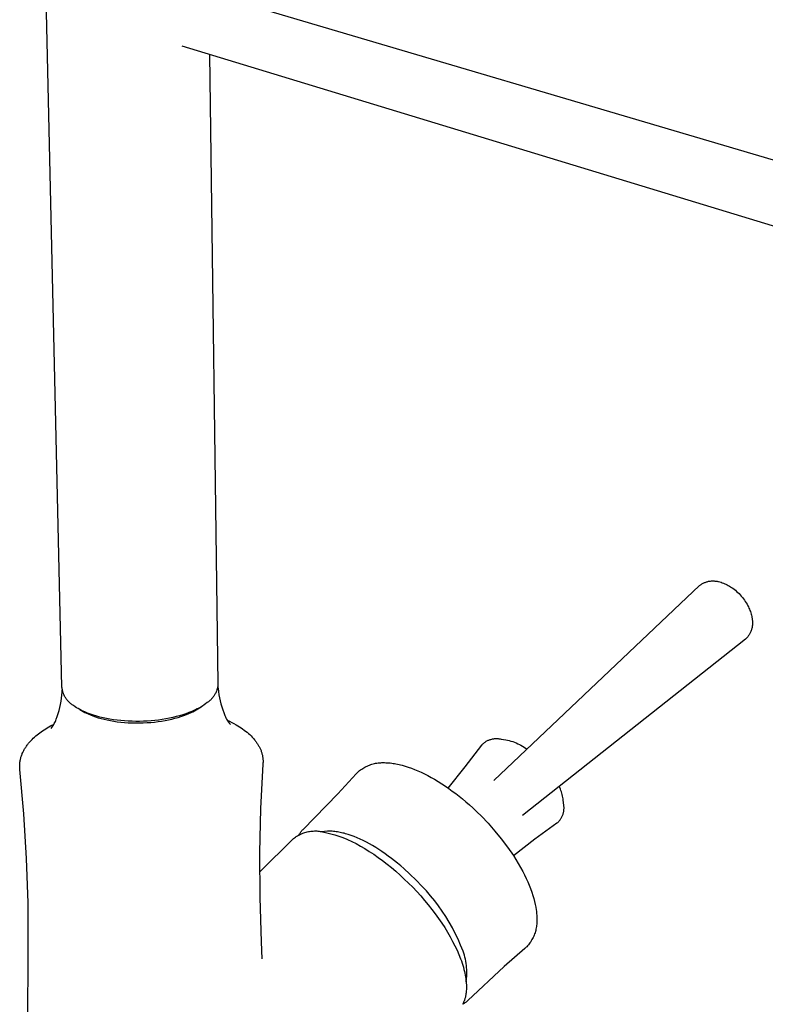
# Model space of a CAD drawing. Units: millimetres. Extents: x -364 to 229, y -566 to 598.
# Drawn here: x -357 to -217, y -468 to -284 of the extents above; entities that cross this region are included whole.
import ezdxf

# ---------------------------------------------------------------- set-up
doc = ezdxf.new("R2010")
doc.units = ezdxf.units.MM
doc.header["$MEASUREMENT"] = 0
doc.layers.add('Default', color=7, linetype='Continuous', true_color=0x000000)

msp = doc.modelspace()

# ---------------------------------------------------------------- linework, layer by layer
at = {"layer": 'Default', "color": 7, "true_color": 0xffffff}
for p, q in [((-349.03, -408.68), (-352.34, -264.88)), ((-322.99, -278.14), (-169.49, -323.59)), ((-171.96, -335.58), (-326.49, -288.54)), ((-321.38, -290.1), (-319.8, -408.04)), ((-229.13, -389.33), (-229.02, -389.26)), ((-229.02, -389.26), (-228.9, -389.2)), ((-228.9, -389.2), (-228.78, -389.14)), ((-228.78, -389.14), (-228.66, -389.08)), ((-228.66, -389.08), (-228.53, -389.03)), ((-228.53, -389.03), (-228.41, -388.98)), ((-228.41, -388.98), (-228.28, -388.94)), ((-228.28, -388.94), (-228.15, -388.9)), ((-228.15, -388.9), (-228.02, -388.86)), ((-228.02, -388.86), (-227.89, -388.83)), ((-227.89, -388.83), (-227.76, -388.81)), ((-227.76, -388.81), (-227.62, -388.79)), ((-227.62, -388.79), (-227.49, -388.77)), ((-227.49, -388.77), (-227.35, -388.76)), ((-227.35, -388.76), (-227.22, -388.75)), ((-227.22, -388.75), (-227.09, -388.75)), ((-227.09, -388.75), (-226.95, -388.75)), ((-226.95, -388.75), (-226.82, -388.76)), ((-226.82, -388.76), (-226.68, -388.77)), ((-226.68, -388.77), (-226.55, -388.78)), ((-226.55, -388.78), (-226.41, -388.8)), ((-226.41, -388.8), (-226.28, -388.82)), ((-226.28, -388.82), (-226.15, -388.85)), ((-226.15, -388.85), (-226.02, -388.89)), ((-226.02, -388.89), (-225.78, -388.95)), ((-225.78, -388.95), (-225.54, -389.01)), ((-225.54, -389.01), (-225.31, -389.09)), ((-225.31, -389.09), (-225.08, -389.17)), ((-225.08, -389.17), (-224.85, -389.27)), ((-224.85, -389.27), (-224.62, -389.37)), ((-268.1, -426.15), (-229.58, -389.64)), ((-229.58, -389.64), (-229.47, -389.55)), ((-229.47, -389.55), (-229.36, -389.47)), ((-229.36, -389.47), (-229.25, -389.4)), ((-229.25, -389.4), (-229.13, -389.33)), ((-224.62, -389.37), (-224.4, -389.47)), ((-224.4, -389.47), (-224.19, -389.59)), ((-224.19, -389.59), (-223.97, -389.71)), ((-223.97, -389.71), (-223.76, -389.84)), ((-223.76, -389.84), (-223.56, -389.98)), ((-223.56, -389.98), (-223.36, -390.12)), ((-223.36, -390.12), (-223.11, -390.31)), ((-223.11, -390.31), (-222.86, -390.5)), ((-222.86, -390.5), (-222.62, -390.71)), ((-222.62, -390.71), (-222.39, -390.92)), ((-222.39, -390.92), (-222.17, -391.14)), ((-222.17, -391.14), (-221.95, -391.36)), ((-221.95, -391.36), (-221.75, -391.59)), ((-221.75, -391.59), (-221.55, -391.83)), ((-221.55, -391.83), (-221.35, -392.08)), ((-221.35, -392.08), (-221.17, -392.33)), ((-221.17, -392.33), (-220.99, -392.59)), ((-220.99, -392.59), (-220.83, -392.86)), ((-220.83, -392.86), (-220.67, -393.13)), ((-220.67, -393.13), (-220.52, -393.4)), ((-220.52, -393.4), (-220.41, -393.62)), ((-220.41, -393.62), (-220.31, -393.83)), ((-220.31, -393.83), (-220.21, -394.06)), ((-220.21, -394.06), (-220.12, -394.28)), ((-220.12, -394.28), (-220.04, -394.51)), ((-220.04, -394.51), (-219.97, -394.74)), ((-219.97, -394.74), (-219.9, -394.97)), ((-219.9, -394.97), (-219.84, -395.2)), ((-219.84, -395.2), (-219.79, -395.44)), ((-219.79, -395.44), (-219.75, -395.58)), ((-219.75, -395.58), (-219.72, -395.73)), ((-219.72, -395.73), (-219.7, -395.87)), ((-219.7, -395.87), (-219.68, -396.02)), ((-219.68, -396.02), (-219.66, -396.17)), ((-219.66, -396.17), (-219.65, -396.32)), ((-219.65, -396.32), (-219.64, -396.47)), ((-219.64, -396.62), (-219.65, -396.76)), ((-219.64, -396.47), (-219.64, -396.62)), ((-220.09, -398.48), (-220.15, -398.62)), ((-220.02, -398.35), (-220.09, -398.48)), ((-219.96, -398.21), (-220.02, -398.35)), ((-219.91, -398.07), (-219.96, -398.21)), ((-219.86, -397.93), (-219.91, -398.07)), ((-219.82, -397.79), (-219.86, -397.93)), ((-219.78, -397.65), (-219.82, -397.79)), ((-219.74, -397.5), (-219.78, -397.65)), ((-219.72, -397.36), (-219.74, -397.5)), ((-219.69, -397.21), (-219.72, -397.36)), ((-219.67, -397.06), (-219.69, -397.21)), ((-219.66, -396.91), (-219.67, -397.06)), ((-219.65, -396.76), (-219.66, -396.91)), ((-220.93, -399.64), (-262.77, -432.71)), ((-220.86, -399.57), (-220.93, -399.64)), ((-220.79, -399.5), (-220.86, -399.57)), ((-220.72, -399.43), (-220.79, -399.5)), ((-220.65, -399.36), (-220.72, -399.43)), ((-220.55, -399.24), (-220.65, -399.36)), ((-220.47, -399.12), (-220.55, -399.24)), ((-220.38, -399), (-220.47, -399.12)), ((-220.3, -398.88), (-220.38, -399)), ((-220.22, -398.75), (-220.3, -398.88)), ((-220.15, -398.62), (-220.22, -398.75)), ((-349.06, -410.14), (-349.02, -409.56)), ((-349.01, -408.84), (-349.03, -408.68)), ((-349.02, -409.56), (-349.01, -409.48)), ((-348.99, -408.99), (-349.01, -408.84)), ((-349.01, -409.48), (-349, -409.39)), ((-349, -409.39), (-348.99, -409.3)), ((-348.96, -409.14), (-348.99, -408.99)), ((-348.99, -409.3), (-348.97, -409.22)), ((-348.92, -409.3), (-348.96, -409.14)), ((-348.89, -409.45), (-348.92, -409.3)), ((-348.84, -409.6), (-348.89, -409.45)), ((-348.79, -409.74), (-348.84, -409.6)), ((-320.15, -409.55), (-320.22, -409.7)), ((-320.09, -409.41), (-320.15, -409.55)), ((-320.04, -409.26), (-320.09, -409.41)), ((-319.99, -409.12), (-320.04, -409.26)), ((-319.95, -408.97), (-319.99, -409.12)), ((-319.91, -408.81), (-319.95, -408.97)), ((-319.88, -408.66), (-319.91, -408.81)), ((-319.85, -408.51), (-319.88, -408.66)), ((-319.83, -408.36), (-319.85, -408.51)), ((-319.81, -408.2), (-319.83, -408.36)), ((-319.83, -408.58), (-319.82, -408.66)), ((-319.82, -408.66), (-319.8, -408.75)), ((-319.8, -408.04), (-319.81, -408.2)), ((-319.8, -408.75), (-319.79, -408.83)), ((-319.79, -408.83), (-319.78, -408.92)), ((-319.78, -408.92), (-319.71, -409.5)), ((-319.71, -409.5), (-319.63, -410.07)), ((-349.31, -411.88), (-349.21, -411.3)), ((-349.21, -411.3), (-349.13, -410.72)), ((-349.13, -410.72), (-349.06, -410.14)), ((-348.74, -409.89), (-348.79, -409.74)), ((-348.68, -410.03), (-348.74, -409.89)), ((-348.61, -410.18), (-348.68, -410.03)), ((-348.55, -410.32), (-348.61, -410.18)), ((-348.47, -410.45), (-348.55, -410.32)), ((-348.39, -410.59), (-348.47, -410.45)), ((-348.31, -410.72), (-348.39, -410.59)), ((-348.22, -410.85), (-348.31, -410.72)), ((-348.13, -410.97), (-348.22, -410.85)), ((-348.04, -411.1), (-348.13, -410.97)), ((-347.94, -411.22), (-348.04, -411.1)), ((-347.83, -411.33), (-347.94, -411.22)), ((-347.72, -411.44), (-347.83, -411.33)), ((-321.57, -411.38), (-321.69, -411.48)), ((-321.45, -411.29), (-321.57, -411.38)), ((-321.33, -411.18), (-321.45, -411.29)), ((-321.21, -411.08), (-321.33, -411.18)), ((-321.1, -410.97), (-321.21, -411.08)), ((-320.99, -410.86), (-321.1, -410.97)), ((-320.89, -410.74), (-320.99, -410.86)), ((-320.79, -410.62), (-320.89, -410.74)), ((-320.7, -410.5), (-320.79, -410.62)), ((-320.6, -410.37), (-320.7, -410.5)), ((-320.52, -410.24), (-320.6, -410.37)), ((-320.44, -410.11), (-320.52, -410.24)), ((-320.36, -409.97), (-320.44, -410.11)), ((-320.28, -409.84), (-320.36, -409.97)), ((-320.22, -409.7), (-320.28, -409.84)), ((-319.63, -410.07), (-319.52, -410.65)), ((-319.52, -410.65), (-319.4, -411.22)), ((-319.4, -411.22), (-319.26, -411.78)), ((-349.73, -413.57), (-349.57, -413.01)), ((-349.57, -413.01), (-349.43, -412.45)), ((-349.43, -412.45), (-349.31, -411.88)), ((-347.61, -411.55), (-347.72, -411.44)), ((-347.49, -411.66), (-347.61, -411.55)), ((-347.38, -411.76), (-347.49, -411.66)), ((-347.25, -411.85), (-347.38, -411.76)), ((-347.13, -411.95), (-347.25, -411.85)), ((-347, -412.03), (-347.13, -411.95)), ((-346.87, -412.12), (-347, -412.03)), ((-346.58, -412.32), (-346.87, -412.12)), ((-346.29, -412.51), (-346.58, -412.32)), ((-345.99, -412.69), (-346.29, -412.51)), ((-345.68, -412.86), (-345.99, -412.69)), ((-345.7, -412.85), (-345.4, -413.04)), ((-345.37, -413.02), (-345.68, -412.86)), ((-345.4, -413.04), (-345.09, -413.21)), ((-345.06, -413.17), (-345.37, -413.02)), ((-345.09, -413.21), (-344.78, -413.38)), ((-344.74, -413.31), (-345.06, -413.17)), ((-324.71, -413.22), (-325.25, -413.44)), ((-324.82, -413.41), (-324.5, -413.26)), ((-324.44, -413.1), (-324.71, -413.22)), ((-324.5, -413.26), (-324.18, -413.1)), ((-324.18, -412.99), (-324.44, -413.1)), ((-324.02, -412.91), (-324.18, -412.99)), ((-324.18, -413.1), (-323.87, -412.93)), ((-323.69, -412.75), (-324.02, -412.91)), ((-323.87, -412.93), (-323.57, -412.74)), ((-323.36, -412.58), (-323.69, -412.75)), ((-323.57, -412.74), (-323.27, -412.55)), ((-323.04, -412.39), (-323.36, -412.58)), ((-323.27, -412.55), (-322.98, -412.35)), ((-322.73, -412.2), (-323.04, -412.39)), ((-322.42, -412), (-322.73, -412.2)), ((-322.12, -411.79), (-322.42, -412)), ((-321.82, -411.56), (-322.12, -411.79)), ((-321.69, -411.48), (-321.82, -411.56)), ((-319.26, -411.78), (-319.1, -412.34)), ((-319.1, -412.34), (-318.92, -412.89)), ((-318.92, -412.89), (-318.72, -413.44)), ((-350.37, -415.28), (-350.27, -415.08)), ((-350.27, -415.08), (-350.18, -414.88)), ((-350.18, -414.88), (-350.1, -414.68)), ((-350.1, -414.68), (-349.91, -414.13)), ((-349.91, -414.13), (-349.73, -413.57)), ((-344.78, -413.38), (-344.46, -413.54)), ((-344.48, -413.42), (-344.74, -413.31)), ((-344.22, -413.53), (-344.48, -413.42)), ((-344.46, -413.54), (-344.14, -413.69)), ((-343.68, -413.73), (-344.22, -413.53)), ((-344.14, -413.69), (-343.71, -413.87)), ((-343.71, -413.87), (-343.25, -414.05)), ((-343.11, -413.92), (-343.68, -413.73)), ((-343.25, -414.05), (-342.76, -414.22)), ((-342.53, -414.1), (-343.11, -413.92)), ((-342.76, -414.22), (-342.24, -414.38)), ((-341.93, -414.26), (-342.53, -414.1)), ((-342.24, -414.38), (-341.71, -414.54)), ((-341.32, -414.41), (-341.93, -414.26)), ((-341.71, -414.54), (-341.14, -414.68)), ((-340.68, -414.54), (-341.32, -414.41)), ((-341.14, -414.68), (-340.55, -414.81)), ((-340.04, -414.66), (-340.68, -414.54)), ((-340.55, -414.81), (-339.94, -414.93)), ((-339.38, -414.77), (-340.04, -414.66)), ((-339.94, -414.93), (-339.31, -415.04)), ((-338.7, -414.86), (-339.38, -414.77)), ((-339.31, -415.04), (-338.66, -415.13)), ((-338.02, -414.93), (-338.7, -414.86)), ((-338.66, -415.13), (-338, -415.21)), ((-337.33, -414.99), (-338.02, -414.93)), ((-336.62, -415.03), (-337.33, -414.99)), ((-335.91, -415.06), (-336.62, -415.03)), ((-335.2, -415.08), (-335.91, -415.06)), ((-334.48, -415.07), (-335.2, -415.08)), ((-333.76, -415.05), (-334.48, -415.07)), ((-333.04, -415.02), (-333.76, -415.05)), ((-332.33, -414.97), (-333.04, -415.02)), ((-331.63, -414.9), (-332.33, -414.97)), ((-331.71, -415.19), (-331.02, -415.11)), ((-330.93, -414.82), (-331.63, -414.9)), ((-331.02, -415.11), (-330.36, -415.01)), ((-330.25, -414.72), (-330.93, -414.82)), ((-330.36, -415.01), (-329.7, -414.9)), ((-329.57, -414.61), (-330.25, -414.72)), ((-329.7, -414.9), (-329.07, -414.78)), ((-328.91, -414.49), (-329.57, -414.61)), ((-329.07, -414.78), (-328.45, -414.64)), ((-328.26, -414.35), (-328.91, -414.49)), ((-328.45, -414.64), (-327.86, -414.49)), ((-327.63, -414.19), (-328.26, -414.35)), ((-327.86, -414.49), (-327.29, -414.33)), ((-327.01, -414.02), (-327.63, -414.19)), ((-327.29, -414.33), (-326.74, -414.16)), ((-326.41, -413.84), (-327.01, -414.02)), ((-326.74, -414.16), (-326.22, -413.98)), ((-325.82, -413.65), (-326.41, -413.84)), ((-326.22, -413.98), (-325.73, -413.8)), ((-325.25, -413.44), (-325.82, -413.65)), ((-325.73, -413.8), (-325.26, -413.61)), ((-325.26, -413.61), (-324.82, -413.41)), ((-318.72, -413.44), (-318.51, -413.98)), ((-318.51, -413.98), (-318.41, -414.2)), ((-318.41, -414.2), (-318.3, -414.42)), ((-318.3, -414.42), (-318.19, -414.63)), ((-318.19, -414.63), (-318.07, -414.84)), ((-318.07, -414.84), (-317.94, -415.04)), ((-318.06, -414.86), (-317.63, -415.06)), ((-317.94, -415.04), (-317.8, -415.24)), ((-317.63, -415.06), (-317.22, -415.26)), ((-352.92, -417.02), (-352.65, -416.83)), ((-352.65, -416.83), (-352.37, -416.64)), ((-352.37, -416.64), (-352.08, -416.45)), ((-352.08, -416.45), (-351.78, -416.27)), ((-351.78, -416.27), (-351.48, -416.09)), ((-351.48, -416.09), (-351.17, -415.92)), ((-351.17, -415.92), (-350.52, -415.58)), ((-351.06, -416.38), (-350.93, -416.21)), ((-350.93, -416.21), (-350.81, -416.03)), ((-350.81, -416.03), (-350.69, -415.85)), ((-350.69, -415.85), (-350.57, -415.66)), ((-350.57, -415.66), (-350.47, -415.47)), ((-350.47, -415.47), (-350.37, -415.28)), ((-338, -415.21), (-337.32, -415.27)), ((-337.32, -415.27), (-336.63, -415.32)), ((-336.63, -415.32), (-335.93, -415.35)), ((-335.93, -415.35), (-335.22, -415.37)), ((-335.22, -415.37), (-334.52, -415.36)), ((-334.52, -415.36), (-333.81, -415.35)), ((-333.81, -415.35), (-333.1, -415.31)), ((-333.1, -415.31), (-332.4, -415.26)), ((-332.4, -415.26), (-331.71, -415.19)), ((-317.8, -415.24), (-317.66, -415.44)), ((-317.66, -415.44), (-317.62, -415.49)), ((-317.62, -415.49), (-317.58, -415.54)), ((-317.58, -415.54), (-317.53, -415.59)), ((-317.53, -415.59), (-317.49, -415.64)), ((-317.22, -415.26), (-316.81, -415.48)), ((-316.81, -415.48), (-316.4, -415.71)), ((-316.4, -415.71), (-316.09, -415.89)), ((-316.09, -415.89), (-315.78, -416.08)), ((-315.78, -416.08), (-315.48, -416.28)), ((-315.48, -416.28), (-315.18, -416.49)), ((-315.18, -416.49), (-314.9, -416.69)), ((-314.9, -416.69), (-314.63, -416.89)), ((-314.63, -416.89), (-314.36, -417.11)), ((-355.06, -418.91), (-354.83, -418.66)), ((-354.83, -418.66), (-354.62, -418.44)), ((-354.62, -418.44), (-354.4, -418.23)), ((-354.4, -418.23), (-354.17, -418.02)), ((-354.17, -418.02), (-353.94, -417.81)), ((-353.94, -417.81), (-353.7, -417.61)), ((-353.7, -417.61), (-353.45, -417.41)), ((-353.45, -417.41), (-353.19, -417.21)), ((-353.19, -417.21), (-352.92, -417.02)), ((-314.36, -417.11), (-314.1, -417.33)), ((-314.1, -417.33), (-313.85, -417.56)), ((-313.85, -417.56), (-313.61, -417.79)), ((-313.61, -417.79), (-313.37, -418.03)), ((-313.37, -418.03), (-313.26, -418.16)), ((-313.26, -418.16), (-313.15, -418.28)), ((-313.15, -418.28), (-312.95, -418.51)), ((-312.95, -418.51), (-312.85, -418.63)), ((-312.85, -418.63), (-312.76, -418.76)), ((-312.76, -418.76), (-312.67, -418.88)), ((-269.64, -418.87), (-269.52, -418.8)), ((-269.52, -418.8), (-269.4, -418.74)), ((-269.4, -418.74), (-269.28, -418.68)), ((-269.28, -418.68), (-269.16, -418.62)), ((-269.16, -418.62), (-269.03, -418.57)), ((-269.03, -418.57), (-268.9, -418.52)), ((-268.9, -418.52), (-268.78, -418.48)), ((-268.78, -418.48), (-268.65, -418.44)), ((-268.65, -418.44), (-268.51, -418.4)), ((-268.51, -418.4), (-268.38, -418.37)), ((-268.38, -418.37), (-268.25, -418.35)), ((-268.25, -418.35), (-268.11, -418.33)), ((-268.11, -418.33), (-267.98, -418.31)), ((-267.98, -418.31), (-267.84, -418.3)), ((-267.84, -418.3), (-267.71, -418.3)), ((-267.71, -418.3), (-267.57, -418.3)), ((-267.57, -418.3), (-267.44, -418.3)), ((-267.44, -418.3), (-267.3, -418.31)), ((-267.3, -418.31), (-267.16, -418.32)), ((-267.16, -418.32), (-267.03, -418.34)), ((-267.03, -418.34), (-266.9, -418.36)), ((-266.9, -418.36), (-266.76, -418.39)), ((-266.76, -418.39), (-265.88, -418.52)), ((-265.88, -418.52), (-265.55, -418.6)), ((-265.55, -418.6), (-265.22, -418.68)), ((-265.22, -418.68), (-264.9, -418.77)), ((-264.9, -418.77), (-264.58, -418.87)), ((-356.33, -420.79), (-356.26, -420.65)), ((-356.26, -420.65), (-356.19, -420.51)), ((-356.19, -420.51), (-356.11, -420.37)), ((-356.11, -420.37), (-356.03, -420.24)), ((-356.03, -420.24), (-355.95, -420.1)), ((-355.95, -420.1), (-355.86, -419.96)), ((-355.86, -419.96), (-355.77, -419.83)), ((-355.77, -419.83), (-355.68, -419.69)), ((-355.68, -419.69), (-355.58, -419.56)), ((-355.58, -419.56), (-355.48, -419.43)), ((-355.48, -419.43), (-355.38, -419.3)), ((-355.38, -419.3), (-355.28, -419.17)), ((-355.28, -419.17), (-355.06, -418.91)), ((-312.67, -418.88), (-312.58, -419)), ((-312.58, -419), (-312.49, -419.13)), ((-312.49, -419.13), (-312.4, -419.26)), ((-312.4, -419.26), (-312.33, -419.38)), ((-312.33, -419.38), (-312.25, -419.5)), ((-312.25, -419.5), (-312.18, -419.63)), ((-312.18, -419.63), (-312.11, -419.75)), ((-312.11, -419.75), (-312.04, -419.88)), ((-312.04, -419.88), (-311.98, -420.01)), ((-311.98, -420.01), (-311.92, -420.14)), ((-311.92, -420.14), (-311.86, -420.27)), ((-311.86, -420.27), (-311.8, -420.41)), ((-311.8, -420.41), (-311.74, -420.55)), ((-311.74, -420.55), (-311.69, -420.69)), ((-273.46, -423.6), (-270.39, -419.55)), ((-270.39, -419.55), (-270.33, -419.48)), ((-270.33, -419.48), (-270.27, -419.41)), ((-270.27, -419.41), (-270.21, -419.34)), ((-270.21, -419.34), (-270.15, -419.27)), ((-270.15, -419.27), (-270.08, -419.21)), ((-270.08, -419.21), (-270.01, -419.14)), ((-270.01, -419.14), (-269.94, -419.08)), ((-269.94, -419.08), (-269.87, -419.02)), ((-269.87, -419.02), (-269.75, -418.94)), ((-269.75, -418.94), (-269.64, -418.87)), ((-264.58, -418.87), (-264.26, -418.99)), ((-264.26, -418.99), (-263.95, -419.11)), ((-263.95, -419.11), (-263.64, -419.25)), ((-263.64, -419.25), (-263.33, -419.39)), ((-263.33, -419.39), (-263.03, -419.55)), ((-263.03, -419.55), (-262.74, -419.71)), ((-262.74, -419.71), (-262.45, -419.88)), ((-262.45, -419.88), (-262.16, -420.07)), ((-262.16, -420.07), (-261.89, -420.26)), ((-356.88, -422.54), (-356.86, -422.39)), ((-356.86, -422.39), (-356.83, -422.24)), ((-356.83, -422.24), (-356.8, -422.09)), ((-356.8, -422.09), (-356.76, -421.95)), ((-356.76, -421.95), (-356.72, -421.8)), ((-356.72, -421.8), (-356.67, -421.65)), ((-356.67, -421.65), (-356.62, -421.51)), ((-356.62, -421.51), (-356.57, -421.36)), ((-356.57, -421.36), (-356.52, -421.22)), ((-356.52, -421.22), (-356.46, -421.08)), ((-356.46, -421.08), (-356.39, -420.93)), ((-356.39, -420.93), (-356.33, -420.79)), ((-311.69, -420.69), (-311.64, -420.84)), ((-311.64, -420.84), (-311.6, -420.98)), ((-311.6, -420.98), (-311.56, -421.13)), ((-311.56, -421.13), (-311.52, -421.28)), ((-311.52, -421.28), (-311.49, -421.43)), ((-311.49, -421.43), (-311.46, -421.56)), ((-311.46, -421.56), (-311.43, -421.69)), ((-311.43, -421.69), (-311.41, -421.82)), ((-311.41, -421.82), (-311.4, -421.96)), ((-311.4, -421.96), (-311.38, -422.09)), ((-311.38, -422.09), (-311.37, -422.23)), ((-311.37, -422.23), (-311.36, -422.36)), ((-311.36, -422.36), (-311.36, -422.5)), ((-311.36, -422.5), (-311.36, -422.55)), ((-356.95, -423.14), (-356.94, -422.99)), ((-356.95, -423.28), (-356.95, -423.14)), ((-356.95, -423.43), (-356.95, -423.28)), ((-356.95, -423.57), (-356.95, -423.43)), ((-356.95, -423.75), (-356.95, -423.57)), ((-356.93, -423.93), (-356.95, -423.75)), ((-356.94, -422.99), (-356.92, -422.84)), ((-356.91, -424.1), (-356.93, -423.93)), ((-356.92, -422.84), (-356.91, -422.69)), ((-356.91, -422.69), (-356.88, -422.54)), ((-356.17, -432.41), (-356.91, -424.1)), ((-311.38, -423.08), (-311.82, -431.4)), ((-311.37, -422.91), (-311.38, -423.08)), ((-311.36, -422.73), (-311.37, -422.91)), ((-311.36, -422.55), (-311.36, -422.73)), ((-293.4, -424.43), (-293.26, -424.3)), ((-293.26, -424.3), (-293.07, -424.16)), ((-293.07, -424.16), (-292.87, -424.02)), ((-292.87, -424.02), (-292.67, -423.89)), ((-292.67, -423.89), (-292.47, -423.77)), ((-292.47, -423.77), (-292.26, -423.65)), ((-292.26, -423.65), (-292.05, -423.54)), ((-292.05, -423.54), (-291.84, -423.44)), ((-291.84, -423.44), (-291.62, -423.34)), ((-291.62, -423.34), (-291.4, -423.26)), ((-291.4, -423.26), (-291.17, -423.18)), ((-291.17, -423.18), (-290.95, -423.1)), ((-290.95, -423.1), (-290.72, -423.04)), ((-290.72, -423.04), (-290.49, -422.98)), ((-290.49, -422.98), (-290.26, -422.93)), ((-290.26, -422.93), (-290.02, -422.89)), ((-290.02, -422.89), (-289.79, -422.86)), ((-289.79, -422.86), (-289.55, -422.83)), ((-289.55, -422.83), (-289.31, -422.82)), ((-289.31, -422.82), (-289.07, -422.81)), ((-289.07, -422.81), (-288.84, -422.81)), ((-288.84, -422.81), (-288.6, -422.81)), ((-288.6, -422.81), (-288.33, -422.82)), ((-288.33, -422.82), (-288.06, -422.83)), ((-288.06, -422.83), (-287.79, -422.85)), ((-287.79, -422.85), (-287.52, -422.87)), ((-287.52, -422.87), (-287.25, -422.9)), ((-287.25, -422.9), (-286.98, -422.94)), ((-286.98, -422.94), (-286.72, -422.98)), ((-286.72, -422.98), (-286.45, -423.03)), ((-286.45, -423.03), (-286.16, -423.08)), ((-286.16, -423.08), (-285.87, -423.15)), ((-285.87, -423.15), (-285.58, -423.21)), ((-285.58, -423.21), (-285.3, -423.29)), ((-285.3, -423.29), (-284.73, -423.45)), ((-284.73, -423.45), (-284.17, -423.63)), ((-284.17, -423.63), (-283.55, -423.84)), ((-283.55, -423.84), (-282.95, -424.07)), ((-282.95, -424.07), (-282.35, -424.32)), ((-282.35, -424.32), (-281.75, -424.59)), ((-276.66, -427.56), (-273.46, -423.6)), ((-297.35, -428.66), (-293.88, -424.9)), ((-293.88, -424.9), (-293.77, -424.78)), ((-293.77, -424.78), (-293.66, -424.67)), ((-293.66, -424.67), (-293.54, -424.55)), ((-293.54, -424.55), (-293.4, -424.43)), ((-281.75, -424.59), (-281.11, -424.9)), ((-281.11, -424.9), (-280.47, -425.22)), ((-280.47, -425.22), (-279.84, -425.57)), ((-279.84, -425.57), (-279.22, -425.92)), ((-279.22, -425.92), (-278.53, -426.33)), ((-278.53, -426.33), (-277.86, -426.76)), ((-277.86, -426.76), (-277.19, -427.19)), ((-277.19, -427.19), (-276.54, -427.65)), ((-276.54, -427.65), (-275.89, -428.12)), ((-255.74, -427.49), (-255.85, -427.24)), ((-255.64, -427.75), (-255.74, -427.49)), ((-255.54, -428.01), (-255.64, -427.75)), ((-255.45, -428.27), (-255.54, -428.01)), ((-303.86, -435.31), (-297.35, -428.66)), ((-275.89, -428.12), (-275.25, -428.6)), ((-275.25, -428.6), (-274.62, -429.09)), ((-274.62, -429.09), (-273.99, -429.59)), ((-273.99, -429.59), (-273.33, -430.14)), ((-255.38, -428.53), (-255.45, -428.27)), ((-255.31, -428.8), (-255.38, -428.53)), ((-255.24, -429.07), (-255.31, -428.8)), ((-255.19, -429.34), (-255.24, -429.07)), ((-255.15, -429.61), (-255.19, -429.34)), ((-255.03, -430.5), (-255.15, -429.61)), ((-311.82, -431.4), (-312.02, -439.73)), ((-273.33, -430.14), (-272.69, -430.71)), ((-272.69, -430.71), (-272.05, -431.28)), ((-272.05, -431.28), (-271.42, -431.87)), ((-255.01, -430.63), (-255.03, -430.5)), ((-254.99, -430.76), (-255.01, -430.63)), ((-255, -431.82), (-254.99, -431.68)), ((-254.98, -430.89), (-254.99, -430.76)), ((-254.99, -431.68), (-254.97, -431.55)), ((-254.97, -431.02), (-254.98, -430.89)), ((-254.96, -431.16), (-254.97, -431.02)), ((-254.97, -431.55), (-254.96, -431.42)), ((-254.96, -431.29), (-254.96, -431.16)), ((-254.96, -431.42), (-254.96, -431.29)), ((-355.66, -440.74), (-356.17, -432.41)), ((-271.42, -431.87), (-270.33, -432.94)), ((-270.33, -432.94), (-269.27, -434.05)), ((-255.78, -433.62), (-255.7, -433.51)), ((-255.7, -433.51), (-255.62, -433.4)), ((-255.62, -433.4), (-255.55, -433.29)), ((-255.55, -433.29), (-255.48, -433.18)), ((-255.48, -433.18), (-255.42, -433.06)), ((-255.42, -433.06), (-255.36, -432.95)), ((-255.36, -432.95), (-255.3, -432.83)), ((-255.3, -432.83), (-255.25, -432.7)), ((-255.25, -432.7), (-255.2, -432.58)), ((-255.2, -432.58), (-255.15, -432.46)), ((-255.15, -432.46), (-255.12, -432.33)), ((-255.12, -432.33), (-255.08, -432.2)), ((-255.08, -432.2), (-255.05, -432.07)), ((-255.05, -432.07), (-255.02, -431.95)), ((-255.02, -431.95), (-255, -431.82)), ((-304.06, -435.53), (-303.96, -435.42)), ((-303.96, -435.42), (-303.86, -435.31)), ((-269.27, -434.05), (-269.16, -434.17)), ((-269.16, -434.17), (-267.92, -435.62)), ((-260.42, -437.09), (-256.3, -434.11)), ((-256.3, -434.11), (-256.22, -434.06)), ((-256.22, -434.06), (-256.15, -434)), ((-256.15, -434), (-256.08, -433.94)), ((-256.08, -433.94), (-256.01, -433.88)), ((-256.01, -433.88), (-255.95, -433.82)), ((-255.95, -433.82), (-255.86, -433.72)), ((-255.86, -433.72), (-255.78, -433.62)), ((-312.01, -443.36), (-305.66, -437.04)), ((-305.66, -437.04), (-305.48, -436.91)), ((-305.48, -436.91), (-305.3, -436.77)), ((-305.3, -436.77), (-305.12, -436.65)), ((-305.12, -436.65), (-304.93, -436.53)), ((-304.93, -436.53), (-304.73, -436.42)), ((-304.73, -436.42), (-304.54, -436.31)), ((-304.57, -436.28), (-304.5, -436.15)), ((-304.54, -436.31), (-304.34, -436.21)), ((-304.5, -436.15), (-304.42, -436.02)), ((-304.42, -436.02), (-304.34, -435.89)), ((-304.34, -435.89), (-304.25, -435.77)), ((-304.34, -436.21), (-304.13, -436.12)), ((-304.25, -435.77), (-304.16, -435.65)), ((-304.16, -435.65), (-304.06, -435.53)), ((-304.13, -436.12), (-303.92, -436.04)), ((-303.92, -436.04), (-303.71, -435.96)), ((-303.71, -435.96), (-303.5, -435.89)), ((-303.5, -435.89), (-303.29, -435.83)), ((-303.29, -435.83), (-303.07, -435.78)), ((-303.07, -435.78), (-302.85, -435.73)), ((-302.85, -435.73), (-302.63, -435.69)), ((-302.63, -435.69), (-302.41, -435.66)), ((-302.41, -435.66), (-302.19, -435.63)), ((-302.19, -435.63), (-301.96, -435.62)), ((-301.96, -435.62), (-301.74, -435.61)), ((-301.74, -435.61), (-301.52, -435.61)), ((-301.52, -435.61), (-301.29, -435.61)), ((-301.29, -435.61), (-301.07, -435.63)), ((-301.07, -435.63), (-300.85, -435.65)), ((-300.85, -435.65), (-300.63, -435.68)), ((-300.63, -435.68), (-300.4, -435.72)), ((-300.4, -435.72), (-300.19, -435.76)), ((-299.85, -435.69), (-300.38, -435.74)), ((-300.19, -435.76), (-299.41, -435.94)), ((-299.31, -435.66), (-299.85, -435.69)), ((-299.41, -435.94), (-298.65, -436.13)), ((-299.08, -435.65), (-299.31, -435.66)), ((-298.84, -435.65), (-299.08, -435.65)), ((-298.61, -435.66), (-298.84, -435.65)), ((-298.65, -436.13), (-297.89, -436.35)), ((-298.38, -435.67), (-298.61, -435.66)), ((-298.14, -435.69), (-298.38, -435.67)), ((-297.89, -435.71), (-298.14, -435.69)), ((-297.65, -435.74), (-297.89, -435.71)), ((-297.89, -436.35), (-297.13, -436.59)), ((-297.41, -435.78), (-297.65, -435.74)), ((-297.15, -435.82), (-297.41, -435.78)), ((-296.9, -435.87), (-297.15, -435.82)), ((-297.13, -436.59), (-296.39, -436.86)), ((-296.65, -435.93), (-296.9, -435.87)), ((-296.39, -435.99), (-296.65, -435.93)), ((-296.14, -436.05), (-296.39, -435.99)), ((-296.39, -436.86), (-295.65, -437.14)), ((-295.89, -436.12), (-296.14, -436.05)), ((-295.4, -436.27), (-295.89, -436.12)), ((-295.65, -437.14), (-295.54, -437.19)), ((-295.54, -437.19), (-294.73, -437.57)), ((-294.83, -436.46), (-295.4, -436.27)), ((-294.28, -436.67), (-294.83, -436.46)), ((-293.73, -436.9), (-294.28, -436.67)), ((-293.19, -437.14), (-293.73, -436.9)), ((-292.59, -437.42), (-293.19, -437.14)), ((-267.92, -435.62), (-266.72, -437.11)), ((-266.72, -437.11), (-265.57, -438.64)), ((-264.46, -440.19), (-260.42, -437.09)), ((-294.73, -437.57), (-293.92, -437.98)), ((-293.92, -437.98), (-293.1, -438.43)), ((-293.1, -438.43), (-292.28, -438.91)), ((-292, -437.72), (-292.59, -437.42)), ((-292.28, -438.91), (-291.45, -439.43)), ((-291.43, -438.03), (-292, -437.72)), ((-290.85, -438.36), (-291.43, -438.03)), ((-290.25, -438.72), (-290.85, -438.36)), ((-289.65, -439.09), (-290.25, -438.72)), ((-289.07, -439.48), (-289.65, -439.09)), ((-265.57, -438.64), (-264.46, -440.19)), ((-355.39, -449.08), (-355.66, -440.74)), ((-312.02, -439.73), (-311.99, -448.06)), ((-291.45, -439.43), (-290.62, -439.98)), ((-290.62, -439.98), (-289.79, -440.55)), ((-289.79, -440.55), (-288.96, -441.16)), ((-288.49, -439.88), (-289.07, -439.48)), ((-287.89, -440.3), (-288.49, -439.88)), ((-287.31, -440.74), (-287.89, -440.3)), ((-286.74, -441.18), (-287.31, -440.74)), ((-264.46, -440.19), (-263.98, -440.94)), ((-263.98, -440.94), (-263.53, -441.69)), ((-288.96, -441.16), (-288.13, -441.8)), ((-288.13, -441.8), (-287.31, -442.47)), ((-287.31, -442.47), (-286.49, -443.16)), ((-286.17, -441.64), (-286.74, -441.18)), ((-285.57, -442.13), (-286.17, -441.64)), ((-284.98, -442.64), (-285.57, -442.13)), ((-283.83, -443.69), (-284.98, -442.64)), ((-263.53, -441.69), (-263.1, -442.44)), ((-263.1, -442.44), (-262.7, -443.18)), ((-286.49, -443.16), (-285.69, -443.88)), ((-285.69, -443.88), (-284.89, -444.62)), ((-284.89, -444.62), (-284.1, -445.38)), ((-282.69, -444.8), (-283.83, -443.69)), ((-262.7, -443.18), (-262.36, -443.84)), ((-262.36, -443.84), (-262.05, -444.49)), ((-262.05, -444.49), (-261.76, -445.14)), ((-284.1, -445.38), (-283.32, -446.17)), ((-283.32, -446.17), (-282.55, -446.98)), ((-281.58, -445.95), (-282.69, -444.8)), ((-280.76, -446.84), (-281.58, -445.95)), ((-261.76, -445.14), (-261.48, -445.79)), ((-261.48, -445.79), (-261.24, -446.42)), ((-261.24, -446.42), (-261.01, -447.05)), ((-311.99, -448.06), (-311.72, -456.39)), ((-282.55, -446.98), (-281.81, -447.79)), ((-281.81, -447.79), (-281.09, -448.62)), ((-279.96, -447.75), (-280.76, -446.84)), ((-279.2, -448.68), (-279.96, -447.75)), ((-261.01, -447.05), (-260.81, -447.67)), ((-260.81, -447.67), (-260.63, -448.29)), ((-260.63, -448.29), (-260.49, -448.83)), ((-355.36, -457.42), (-355.39, -449.08)), ((-281.09, -448.62), (-280.4, -449.46)), ((-280.4, -449.46), (-279.73, -450.3)), ((-278.47, -449.65), (-279.2, -448.68)), ((-277.77, -450.63), (-278.47, -449.65)), ((-260.49, -448.83), (-260.37, -449.36)), ((-260.37, -449.36), (-260.27, -449.88)), ((-260.27, -449.88), (-260.19, -450.39)), ((-279.73, -450.3), (-279.08, -451.15)), ((-279.08, -451.15), (-278.47, -452.01)), ((-278.47, -452.01), (-277.88, -452.86)), ((-277.11, -451.65), (-277.77, -450.63)), ((-276.48, -452.68), (-277.11, -451.65)), ((-260.19, -450.39), (-260.15, -450.65)), ((-260.15, -450.65), (-260.13, -450.9)), ((-260.13, -450.9), (-260.1, -451.15)), ((-260.1, -451.15), (-260.08, -451.4)), ((-260.08, -451.4), (-260.07, -451.64)), ((-260.07, -451.64), (-260.06, -451.88)), ((-260.06, -451.88), (-260.06, -452.13)), ((-277.88, -452.86), (-277.32, -453.72)), ((-277.32, -453.72), (-276.79, -454.58)), ((-275.88, -453.73), (-276.48, -452.68)), ((-275.33, -454.81), (-275.88, -453.73)), ((-260.17, -453.77), (-260.22, -454)), ((-260.13, -453.54), (-260.17, -453.77)), ((-260.1, -453.3), (-260.13, -453.54)), ((-260.08, -453.07), (-260.1, -453.3)), ((-260.07, -452.83), (-260.08, -453.07)), ((-260.06, -452.6), (-260.07, -452.83)), ((-260.06, -452.13), (-260.06, -452.36)), ((-260.06, -452.36), (-260.06, -452.6)), ((-276.79, -454.58), (-276.29, -455.44)), ((-276.29, -455.44), (-275.83, -456.29)), ((-274.81, -455.9), (-275.33, -454.81)), ((-260.75, -455.55), (-260.86, -455.77)), ((-260.65, -455.34), (-260.75, -455.55)), ((-260.56, -455.12), (-260.65, -455.34)), ((-260.48, -454.9), (-260.56, -455.12)), ((-260.4, -454.68), (-260.48, -454.9)), ((-260.33, -454.46), (-260.4, -454.68)), ((-260.27, -454.23), (-260.33, -454.46)), ((-260.22, -454), (-260.27, -454.23)), ((-355.48, -476.8), (-355.36, -457.42)), ((-311.72, -456.39), (-311.61, -459.55)), ((-275.83, -456.29), (-275.4, -457.13)), ((-275.4, -457.13), (-275.01, -457.95)), ((-274.33, -457.01), (-274.81, -455.9)), ((-273.88, -458.13), (-274.33, -457.01)), ((-262.18, -457.52), (-262.3, -457.62)), ((-262.06, -457.41), (-262.18, -457.52)), ((-261.94, -457.3), (-262.06, -457.41)), ((-261.78, -457.12), (-261.94, -457.3)), ((-261.63, -456.94), (-261.78, -457.12)), ((-261.49, -456.76), (-261.63, -456.94)), ((-261.35, -456.57), (-261.49, -456.76)), ((-261.21, -456.37), (-261.35, -456.57)), ((-261.09, -456.17), (-261.21, -456.37)), ((-260.97, -455.97), (-261.09, -456.17)), ((-260.86, -455.77), (-260.97, -455.97)), ((-275.01, -457.95), (-274.66, -458.77)), ((-274.66, -458.77), (-274.34, -459.57)), ((-273.76, -458.5), (-273.88, -458.13)), ((-273.64, -458.88), (-273.76, -458.5)), ((-273.54, -459.26), (-273.64, -458.88)), ((-273.45, -459.64), (-273.54, -459.26)), ((-262.3, -457.62), (-266.15, -461.01)), ((-274.34, -459.57), (-274.2, -459.97)), ((-274.2, -459.97), (-274.07, -460.36)), ((-274.07, -460.36), (-273.94, -460.76)), ((-273.94, -460.76), (-273.82, -461.16)), ((-273.82, -461.16), (-273.71, -461.56)), ((-273.37, -460.03), (-273.45, -459.64)), ((-273.31, -460.42), (-273.37, -460.03)), ((-273.26, -460.81), (-273.31, -460.42)), ((-273.22, -461.2), (-273.26, -460.81)), ((-273.19, -461.59), (-273.22, -461.2)), ((-266.15, -461.01), (-272.97, -467.38)), ((-273.71, -461.56), (-273.61, -461.97)), ((-273.61, -461.97), (-273.54, -462.28)), ((-273.54, -462.28), (-273.47, -462.6)), ((-273.47, -462.6), (-273.42, -462.92)), ((-273.42, -462.92), (-273.37, -463.24)), ((-273.23, -463.31), (-273.18, -462.77)), ((-273.17, -461.98), (-273.19, -461.59)), ((-273.18, -462.77), (-273.17, -462.37)), ((-273.17, -462.37), (-273.17, -461.98)), ((-273.37, -463.24), (-273.33, -463.53)), ((-273.33, -463.53), (-273.29, -463.83)), ((-273.29, -463.85), (-273.23, -463.31)), ((-273.29, -463.83), (-273.27, -464.13)), ((-273.27, -464.13), (-273.25, -464.43)), ((-273.25, -464.43), (-273.24, -464.72)), ((-273.24, -464.72), (-273.24, -465)), ((-273.45, -466.75), (-273.48, -466.87)), ((-273.43, -466.63), (-273.45, -466.75)), ((-273.4, -466.5), (-273.43, -466.63)), ((-273.37, -466.37), (-273.4, -466.5)), ((-273.35, -466.24), (-273.37, -466.37)), ((-273.33, -466.11), (-273.35, -466.24)), ((-273.31, -465.97), (-273.33, -466.11)), ((-273.29, -465.84), (-273.31, -465.97)), ((-273.27, -465.57), (-273.29, -465.84)), ((-273.25, -465.29), (-273.27, -465.57)), ((-273.24, -465), (-273.25, -465.29)), ((-273.92, -468.01), (-273.98, -468.12)), ((-273.82, -467.99), (-273.95, -468.06)), ((-273.87, -467.9), (-273.92, -468.01)), ((-273.82, -467.8), (-273.87, -467.9)), ((-273.77, -467.69), (-273.82, -467.8)), ((-273.69, -467.92), (-273.82, -467.99)), ((-273.72, -467.58), (-273.77, -467.69)), ((-273.68, -467.46), (-273.72, -467.58)), ((-273.56, -467.84), (-273.69, -467.92)), ((-273.63, -467.35), (-273.68, -467.46)), ((-273.59, -467.23), (-273.63, -467.35)), ((-273.55, -467.11), (-273.59, -467.23)), ((-273.44, -467.75), (-273.56, -467.84)), ((-273.52, -466.99), (-273.55, -467.11)), ((-273.48, -466.87), (-273.52, -466.99)), ((-273.31, -467.67), (-273.44, -467.75)), ((-273.2, -467.57), (-273.31, -467.67)), ((-273.08, -467.48), (-273.2, -467.57)), ((-272.97, -467.38), (-273.08, -467.48))]:
    msp.add_line(p, q, dxfattribs=at)

doc.saveas('drawing.dxf')
